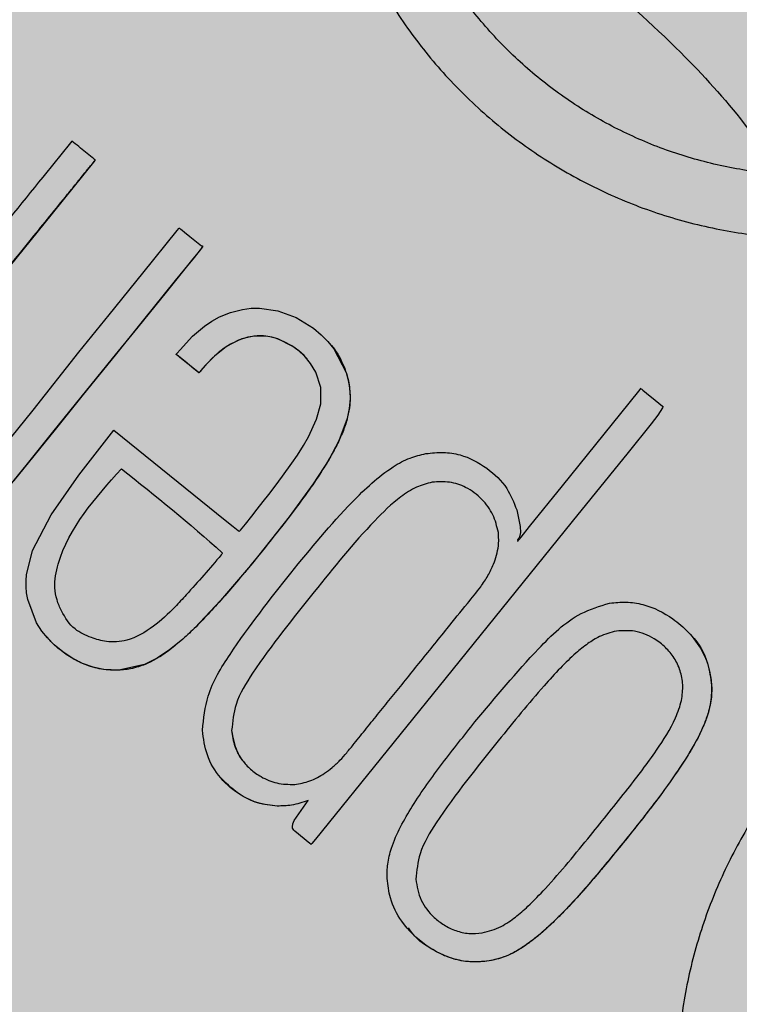
# Model space of a CAD drawing. Units: millimetres. Extents: x 0 to 1.6, y 0 to 1.21.
# Drawn here: x 0.14 to 0.16, y 0.13 to 0.15 of the extents above; entities that cross this region are included whole.
import ezdxf

# ---------------------------------------------------------------- set-up
doc = ezdxf.new("R2010")
doc.units = ezdxf.units.MM
doc.layers.add('.Operis_HACH', color=255, linetype='Continuous')
doc.layers.add('.Operis_MOBI', color=1, linetype='Continuous')

msp = doc.modelspace()

# ---------------------------------------------------------------- hatches: boundary and pattern name
at = {"layer": '.Operis_HACH', "true_color": 0xeaecd4}
h = msp.add_hatch(color=254, dxfattribs=at)
h.dxf.hatch_style = 1
edge = h.paths.add_edge_path()
edge.add_line((0.5999999999985448, 0), (0, 0))
edge.add_line((0, 0), (0, 1.099999999999909))
edge.add_arc((0.8000000000029104, -1.887767887493737), 3.093017450571998, 75.01019889880729, 104.98980110132291, ccw=False)
edge.add_line((1.599999999998545, 1.099999999999909), (1.599999999998545, 0.5))
edge.add_line((1.599999999998545, 0.5), (0.8600000000005821, 0.5))
edge.add_arc((0.8599999999933061, 0.239999999999327), 0.260000000000673, 89.99999999839662, 179.9999999997996)
edge.add_line((0.5999999999985448, 0.2400000000002365), (0.5999999999985448, 0))
at = {"layer": '.Operis_HACH', "true_color": 0x939598}
h = msp.add_hatch(color=252, dxfattribs=at)
h.dxf.hatch_style = 1
edge = h.paths.add_edge_path()
edge.add_arc((0.1400315403952845, 0.1399999893028507), 0.046499256, 141.0730578275762, 501.0730578275762)

# ---------------------------------------------------------------- linework, layer by layer
at = {"layer": '.Operis_MOBI'}
for p, q in [((0.1406069811200723, 0.1516158991489647), (0.1406069620497874, 0.1516159212264938)), ((0.1460391605214681, 0.147367608636614), (0.1460391412692843, 0.1473676311388772)), ((0.1424871828421601, 0.1471002951425362), (0.1424872025236255, 0.1471002728299027)), ((0.1484339125890983, 0.1441339548896394), (0.1484338924856274, 0.1441339770121886)), ((0.1456903087164392, 0.1415847034209037), (0.1456902890640777, 0.141584725679877)), ((0.1527112893672893, 0.1406774375204805), (0.1527112701151054, 0.1406774600231984)), ((0.1394775647786446, 0.1405404432721298), (0.1394775842200033, 0.1405404208530854)), ((0.154922028814326, 0.1394112293778562), (0.1549220095621422, 0.1394112518801194)), ((0.1437744050199399, 0.138367905353789), (0.1437743855494773, 0.1383679277610099)), ((0.1499675860904972, 0.1381282668071435), (0.1499675668310374, 0.1381282893094067)), ((0.1448348207268282, 0.1366132976354493), (0.1448348012563656, 0.136613320043125)), ((0.1480517821255489, 0.1349113883875361), (0.148051763055264, 0.13491141046552)), ((0.1497537570321583, 0.1330155929463217), (0.1497537375907996, 0.1330156158742284))]:
    msp.add_line(p, q, dxfattribs=at)
at = {"layer": '.Operis_MOBI', "flags": 128}
for points in [[(0.1406069640943315, 0.1516158813269612), (0.1406051964804647, 0.151612026044404), (0.1406006175748189, 0.1516063737199147), (0.1396045673463959, 0.1503739332679288), (0.138597953824501, 0.1491288070974406)], [(0.1383111052709864, 0.1447617963681296), (0.1391676631610608, 0.1458079080953212), (0.140224787806801, 0.1471529377236038), (0.1409268973875442, 0.1480224028259727), (0.1417104250940611, 0.1489912480174098), (0.1425122908767662, 0.1499797320952894), (0.1425490381661803, 0.1500226078492233), (0.1425584197713761, 0.1500331708689373), (0.1425608469144208, 0.1500357418385647), (0.1425627231801627, 0.1500356806554919), (0.1425648397416808, 0.1500338618197929), (0.1425672866389505, 0.1500317643253766), (0.1425717213423923, 0.1500279760725789), (0.1425798456330085, 0.1500210772301216), (0.1425950051052496, 0.1500083256664766), (0.1426241418012069, 0.1499841667587134), (0.1426826692913892, 0.1499365350873632), (0.1428073316128575, 0.1498367281224091), (0.1430747171689291, 0.1496217431144942), (0.1430820977329859, 0.1496157832611971), (0.1430830746903666, 0.1496150093735196), (0.1430846752409707, 0.1496162731777986), (0.1430878152677906, 0.1496191218989225), (0.1430906078530825, 0.1496208763869618), (0.1430930536225787, 0.1496215364054478), (0.1430941461658222, 0.1496214560538647), (0.1430951515285415, 0.1496211020007649), (0.1430960693323868, 0.1496204750965262), (0.143096900144883, 0.1496195740660369), (0.1430982994861552, 0.1496169526021731), (0.1430998098949203, 0.1496104856478269), (0.1431004211553955, 0.1496012219890872), (0.1430994508700678, 0.1495986719987741), (0.1430981570083532, 0.1495973271080402), (0.143095555176842, 0.1495944249040804), (0.1430857833474874, 0.149582333215676), (0.1430661201375187, 0.1495580009218429), (0.1430272573124967, 0.1495099065755312), (0.1428724311626866, 0.1493183130423859), (0.1422514787336695, 0.1485498973529502), (0.1415948479043436, 0.1477376083885247), (0.1410027879392146, 0.147004667750025), (0.1402715511940187, 0.1461068430885462), (0.1396120760327904, 0.1452951370688425), (0.1390246168157319, 0.144562399120332), (0.1384949387720553, 0.1439012524106147)], [(0.1431002838799031, 0.1496012824800346), (0.1429024595272494, 0.1493554255225717), (0.1426826864626491, 0.1490834613164225), (0.1424664847727399, 0.1488159148439081), (0.1417273420738638, 0.1479016553362271), (0.1410674436556292, 0.1470846295314914), (0.1403275164484512, 0.1461699188944294), (0.1396742255237768, 0.1453605512783724), (0.1391779679615865, 0.1447471822780244), (0.1387166402200819, 0.1441761168739504)], [(0.1410419079329586, 0.1453410472454379), (0.1423332254489651, 0.1442975434920299), (0.1436266630189493, 0.1432523265380041), (0.1438085551053518, 0.1431053411874927), (0.1438886030664435, 0.1430406547865459), (0.1439238241291605, 0.1430121929929555), (0.1439400385061163, 0.1429990872338749), (0.1439526310132351, 0.1429886763476134), (0.1439595959382132, 0.1429957969785391), (0.1439787840572535, 0.1430192860493662), (0.1440168719636858, 0.1430664900876764), (0.1440929224772844, 0.1431609489695802), (0.1442400507294224, 0.1433446202304367), (0.1443708355436684, 0.1435091419502896), (0.1445097301402711, 0.1436855476490564), (0.1446361483176588, 0.1438477977239927), (0.1447862181157689, 0.1440436462285106), (0.1449585377413314, 0.144274377372767), (0.1451744706355385, 0.1445762853886663), (0.1453013879072387, 0.1447632412323401), (0.1454448877193499, 0.144989613409507), (0.1455581489062752, 0.1451854638439727), (0.145748002018081, 0.1455956558515936), (0.145843051126576, 0.1459530180536603), (0.1458430424172548, 0.1463291274449148), (0.1457290414546151, 0.1466914237857964), (0.1456089856874314, 0.1468928952231181), (0.1454549734407919, 0.147073685610394), (0.1453320948930923, 0.1471837598523962), (0.1451936691664741, 0.1472846413385014), (0.1448452826298308, 0.1474600696074049), (0.1447073679883033, 0.1475009922105528), (0.1445685803773813, 0.1475258101168038), (0.1442905562726082, 0.1475272919442432), (0.1440149930640473, 0.1474650832446969), (0.1437447659045574, 0.1473400826557736), (0.1436027946838294, 0.147247848063671), (0.1434599401400192, 0.1471365660313495), (0.1433164935006062, 0.1470062959974712), (0.1431405632611131, 0.1468212807303644), (0.1430755642431905, 0.1467460349344947), (0.143047973382636, 0.1467129908373863), (0.1430349341535475, 0.1466971495815415), (0.1430271306162467, 0.1466881479395852), (0.1430256948369788, 0.1466865798420258), (0.1430217548404471, 0.1466810502306544), (0.143018306545855, 0.1466761626111293), (0.1430170039166114, 0.1466746617647914), (0.1430159825249575, 0.1466737898294923), (0.1430145231788629, 0.1466745916727632), (0.1430107377236709, 0.1466773716115313), (0.142996165988734, 0.1466888465229204), (0.1429480486185639, 0.1467277459719298), (0.1427570487430785, 0.1468818134021603), (0.142574921126652, 0.1470288086316032), (0.1425378862477373, 0.1470587798912675), (0.1425241026445292, 0.147070109114793), (0.1425221962563228, 0.1470717786678506), (0.1424924578896025, 0.1470962320249782), (0.1424875598022481, 0.147099956747752), (0.1424890181806404, 0.1471031328333083), (0.1424910991627257, 0.1471056758987288), (0.1424968043138506, 0.1471126965520853), (0.1425123980952776, 0.147131815771445), (0.142575476966158, 0.1472075388023768), (0.1428682151454268, 0.147521462691202), (0.1431434572732542, 0.1477572960461657), (0.14331697417947, 0.1478747897531321), (0.1434957745950669, 0.1479725035310366), (0.1437492438853951, 0.1480741717232377), (0.1440280964670819, 0.1481447553956059), (0.1442292357533006, 0.1481718485197234), (0.1444215069786878, 0.1481770866416809), (0.1448459590537823, 0.1481163535208907), (0.1452712499958579, 0.1479588520182915), (0.1456741632864578, 0.1477085109177096), (0.1458522916946094, 0.1475594945895864), (0.1460103185163462, 0.1474000546249954), (0.1461477778284461, 0.147231387003103), (0.1464334864431294, 0.1466810955193978), (0.1464755381675786, 0.1465327202317894), (0.1465049064936466, 0.1463829780141168), (0.146521653412492, 0.1462322113907248), (0.1465258624448325, 0.1460807306953029), (0.1465074271400226, 0.1458490566815271), (0.1464581866021035, 0.1456107116641761), (0.1462626710999757, 0.1450921956916318), (0.1460296742443461, 0.1446539284515893), (0.1456692469582777, 0.1440937149686761), (0.145109492514166, 0.1433277460787394), (0.1442574086468085, 0.1422568885932378), (0.1435168019670527, 0.1413837147815684), (0.1429189905102248, 0.1407489379826075), (0.1426318017911399, 0.1404814096617883), (0.1423316474756575, 0.1402373135692869), (0.1420468699798221, 0.1400459660580964), (0.1417512507541687, 0.1398976654559192), (0.1411526370211504, 0.1397682138635901), (0.1407980306830723, 0.1397855684213027), (0.1405591091461247, 0.1398354807174655), (0.1403082122997148, 0.1399254202729026), (0.1400860468347673, 0.1400376775095538), (0.1398853685386712, 0.1401684455940995), (0.1396564102906268, 0.140356364703166), (0.1394962903650594, 0.1405189705387784), (0.1393696471423027, 0.1406750237688357), (0.1392427412429242, 0.1408710460195834), (0.139039217865502, 0.1414100883644096), (0.1390135580732021, 0.1415609713635604), (0.1390005085704615, 0.1417069999920386), (0.1389991304386058, 0.1418472252089487), (0.13900846116303, 0.1419808025780185), (0.1391528498934349, 0.1425446578709852), (0.1395865820886684, 0.1433778316409189), (0.1402239412418567, 0.1442964859984386), (0.1410419079329586, 0.1453410472454379)], [(0.1455269087891793, 0.1469951085859975), (0.1454497442755383, 0.1470786982954451), (0.145345316384919, 0.1471728943056405), (0.1451751868298743, 0.1472972734168252), (0.1449972686168621, 0.1473968114455602), (0.1448130417338689, 0.1474711494347503), (0.1446649514400633, 0.1475105929089295), (0.1445168365971767, 0.1475314513781996), (0.1443693483015522, 0.1475338203531464), (0.1441472149890615, 0.1475033287565566), (0.143930125690531, 0.1474331230224379), (0.1436526898178272, 0.1472823629251252), (0.1433764360481291, 0.1470631768893327), (0.1431592444714624, 0.1468421568174563), (0.1430612747426494, 0.1467289565607643), (0.1430367149077938, 0.146699272573187), (0.1430305707617663, 0.146691764627576), (0.143029034617939, 0.1466898827470686), (0.1430237766107894, 0.1466834178231693), (0.1430189424281707, 0.1466774068662744), (0.1430175520363264, 0.1466756381801133), (0.1430142476820038, 0.1466756152440212), (0.1430076547694625, 0.1466801333440344), (0.1429348290039343, 0.1467383633939789), (0.142850245378213, 0.1468068059984944), (0.1427378692023922, 0.1468978918969697), (0.1426146386947948, 0.1469975535369485), (0.1425087906609406, 0.1470828913893456), (0.1424966652775765, 0.1470928547573749), (0.1424912965012481, 0.147097162638147), (0.1424889276677277, 0.14709904355459), (0.1424878842881299, 0.1470998678114483)], [(0.1503944548530853, 0.1434932837078122), (0.1504758804148878, 0.1431050504193081), (0.1504791594779817, 0.1429672693161592), (0.1504596276572556, 0.1428677569497268), (0.1504416673706146, 0.1428323762615946), (0.1504283338726964, 0.1428157380241828), (0.1504262925882358, 0.1428135462533646), (0.1504184063305729, 0.1428032373737551), (0.150414364579774, 0.1427939775880986), (0.1504137856682064, 0.1427897382013725), (0.1504141692348639, 0.1427857580597447), (0.1504155148577411, 0.1427820358262579), (0.1504178238246823, 0.1427785709261116), (0.15042186131177, 0.1427747525781342), (0.1504213409789372, 0.1427730404261638), (0.1504122144979192, 0.1427584194943847), (0.1504117340155062, 0.1427574481017473), (0.1504139001335716, 0.1427592401564652), (0.1504251978694811, 0.1427726256297319), (0.1504368344976683, 0.1427868839223265), (0.150438399236009, 0.1427888044936481), (0.1504438160409336, 0.142795475434923), (0.1504517303037574, 0.1428052361657137), (0.1504964436026057, 0.1428605701612469), (0.150692133771372, 0.1431026830023256), (0.15145558151562, 0.1440475867016175), (0.1530080243028351, 0.1459686447910826), (0.1532645045299432, 0.1462857697447362), (0.1532726633886341, 0.1462959049899837), (0.153275775432121, 0.1462998375268398), (0.1532783686925541, 0.1463032170895531), (0.1532773471917608, 0.1463041771198732), (0.1532654965631082, 0.1463121770611906), (0.1532671124805347, 0.1463119156173889), (0.1532802903311676, 0.1463050127877068), (0.1532818890482304, 0.146303864226411), (0.1532855052282684, 0.1463010555548863), (0.1532987833707011, 0.1462904452932889), (0.1533230776185519, 0.1462707884252268), (0.1534108363266569, 0.1461999880607436), (0.1536067121778615, 0.1460422418781491), (0.1537826003259397, 0.1458995051102647), (0.1537835647322936, 0.1458985518106601), (0.1537847884465009, 0.1458965427250405), (0.1537858129304368, 0.1458909345933534), (0.153784935027943, 0.1458832073499252), (0.1537774643220473, 0.1458614128237059), (0.1536705276157591, 0.1456906860871641), (0.1535146534006344, 0.1454864007605465)], [(0.1535146534006344, 0.1454864007605465), (0.1529795375390677, 0.1448240843824351), (0.1516852339118486, 0.1432222899570661), (0.1490544745465741, 0.139964041676194), (0.1457198193311342, 0.1358421520349111), (0.1456374142580898, 0.135746295806257), (0.1456195381033467, 0.1357264432854208), (0.1456169223383768, 0.1357237460542819), (0.1456151651000255, 0.1357244013029231), (0.1456129576981766, 0.1357261871348783), (0.1455932404205669, 0.135742052497335), (0.145238366247213, 0.1360282893529074), (0.1452170075790491, 0.136049402898152), (0.1452014398746542, 0.1360734818495075), (0.1451916046571569, 0.1361004939017221), (0.1451874412014149, 0.1361304282113451), (0.1451958685938735, 0.1361991253293127), (0.145226164466294, 0.1362799093267313), (0.1455521235693595, 0.1367420703750213)]]:
    msp.add_lwpolyline(points, dxfattribs=at)
at = {"layer": '.Operis_MOBI'}
msp.add_circle((0.1400315403952845, 0.1399999893028507), 0.046499256, dxfattribs=at)
for points, knots in [([(0.1503574299495085, 0.1724672149262005), (0.1502155630005291, 0.1720211279180148), (0.1499317858397262, 0.171128817888075), (0.1492572589922929, 0.1698849808299201), (0.148357057114481, 0.1688054472547265), (0.1475123448763043, 0.1676800501745674), (0.1468293136567809, 0.1664425363037481), (0.1462892794588697, 0.1651209719816507), (0.1459229844695074, 0.1637503435999861), (0.1457466487991042, 0.1624896458210969), (0.1457022764734575, 0.1613900889010438), (0.1457413493553759, 0.1604488990246864), (0.1458540521925897, 0.1595182448049854), (0.1460420579678612, 0.1586000538236476), (0.1463077041116776, 0.1576968405643129), (0.1466987596068066, 0.1566778858946236), (0.147259718614805, 0.1555589669305846), (0.1480434983968735, 0.1543775659183666), (0.1489677248391672, 0.1533017651277078), (0.1500146176986163, 0.1523447325807865), (0.1511699201946612, 0.1515228646071591), (0.152415470482083, 0.1508481736386784), (0.1537337416375522, 0.1503294573335552), (0.1550962712135515, 0.1499772407087221), (0.1565007605677238, 0.1497885497847165), (0.1577493640434113, 0.1497758605669333), (0.1588430239644367, 0.1498758230263775), (0.1597728552660556, 0.1500358994212547), (0.1606871639596648, 0.1502721709935031), (0.1615794581739465, 0.1505806040363495), (0.1624435208796058, 0.1509589587071787), (0.1632727497853921, 0.1514081512113989), (0.1640618201199686, 0.1519216588053496), (0.1648045192487189, 0.1524953368966635), (0.1656230636654072, 0.1532366369369811), (0.1664486256995588, 0.1541888299066159), (0.1673153545489185, 0.1552946556680581), (0.1683894926609355, 0.1562147724603165), (0.1692017763562035, 0.156679115989391), (0.1696077442466049, 0.1569111883131882)], [0, 0, 0, 0, 0.03112376811693284, 0.06225702592251977, 0.09335744101478509, 0.1244955178558403, 0.1557202850913865, 0.1870757949525311, 0.2192410992315713, 0.2498004970089875, 0.2715187027723774, 0.2923202188338019, 0.312346156623313, 0.3337608604432076, 0.3545251643762298, 0.3748268830217573, 0.4062011494997393, 0.4374540335542325, 0.468750381215388, 0.5001488675848664, 0.5314106359195296, 0.5626616771263544, 0.5939852480961386, 0.6252621402581675, 0.655910418382752, 0.687914122574469, 0.7079997912328018, 0.7288339011776772, 0.7505588165443795, 0.7707051515144159, 0.7915429652206764, 0.8132107046712669, 0.8333474144797557, 0.8540901402454834, 0.8755733185200664, 0.9066816446819145, 0.937790468535028, 0.9689085566449342, 1, 1, 1, 1]), ([(0.1650608836134779, 0.1549349174883901), (0.1648347456139163, 0.1546760213282141), (0.1643412397097563, 0.1541110265648058), (0.1634636334420065, 0.1533510640674649), (0.1624534815418883, 0.1526589260515721), (0.1613624162273481, 0.1520955143300853), (0.1602099322335562, 0.1516687872981493), (0.1590143058492686, 0.151383789663214), (0.1577922306241817, 0.1512445310750081), (0.1565620513501926, 0.1512559721818434), (0.1553429144914844, 0.1514175551610606), (0.154152473063732, 0.1517252882626963), (0.1530086870916421, 0.1521751604100245), (0.1519280620123027, 0.1527604124912614), (0.1509257807992981, 0.1534733722023702), (0.1500175950422999, 0.1543036575098995), (0.1492158604232827, 0.1552370225672348), (0.148535951586382, 0.1562621269595184), (0.1479848520466476, 0.1573616351888631), (0.147568852022232, 0.1585176198614136), (0.1472996441298164, 0.1597142516284293), (0.147179532184964, 0.1609344172607052), (0.1472060079759103, 0.162162466668633), (0.1473791708631325, 0.163380247313853), (0.147697815860738, 0.1645694156754871), (0.1481634520314401, 0.1657063377638224), (0.1487355437711813, 0.1667493528925661), (0.1492034982875339, 0.1673695778295041), (0.1494257930462481, 0.1676642063580402)], [0, 0, 0, 0, 0.03269279224238333, 0.0713461969959229, 0.1101081808419438, 0.1490035217943022, 0.1878759738068316, 0.2267418068729057, 0.2656224088782618, 0.3045393680833989, 0.3433880086467723, 0.3822033833480969, 0.4210724759333015, 0.4598479977589283, 0.4986349990986593, 0.5375916954168377, 0.5764234135013342, 0.615204799311361, 0.6541410698266065, 0.6929974707143493, 0.7316679336583917, 0.7704306832094076, 0.8092918662917283, 0.8482154442478174, 0.8871757704063713, 0.926117581282612, 0.9649032681426364, 1, 1, 1, 1]), ([(0.1497320316775586, 0.157489634506419), (0.1505305158061674, 0.1570043253891527), (0.1521337142912671, 0.1560299205016236), (0.1540895005746279, 0.1542842083522373), (0.1555512348204502, 0.1526901383381301), (0.1562376621877775, 0.1516842745500071), (0.1565078367711976, 0.1512883713025985)], [0, 0, 0, 0, 0.3018990628312368, 0.6061537112411077, 0.8449839564344181, 1, 1, 1, 1]), ([(0.1400647006666986, 0.1520541513550597), (0.1401703489391366, 0.1519689758274581), (0.1403278094512643, 0.1518420283482556), (0.1404978544596815, 0.1517043344088052), (0.1405678386217915, 0.151647493231394), (0.1405893509363523, 0.1516299750937833), (0.1405995704481029, 0.1516220037315179), (0.1406045100084157, 0.1516177559710741), (0.1406066092458786, 0.1516163699029676), (0.1406071417368366, 0.1516156959419277), (0.14060727814649, 0.1516152910799065), (0.1406072086683707, 0.1516147691040715), (0.1406059153086971, 0.1516124226095599), (0.1405944980215281, 0.1516009967308491), (0.1405366171820788, 0.1515212486092423), (0.1403974099375773, 0.1513585154939392), (0.140196002292214, 0.1511046598943722), (0.1397646705518127, 0.1505732064106269), (0.1389114687626716, 0.1495153025539366), (0.1379124735758523, 0.1482801249308068), (0.1369712505183998, 0.1471152687695394), (0.1363224638407701, 0.1463126480334722), (0.1357178331963951, 0.1455640115800634), (0.1352915072784526, 0.145036161563894), (0.1350334402886801, 0.1447173462233877), (0.1349374553974485, 0.1445989007593198), (0.1348735636493075, 0.1445186333080528), (0.1348414059539209, 0.1444803699578188), (0.1348257564241067, 0.1444598056759787), (0.134819959908782, 0.1444534078882498), (0.1348188001575181, 0.1444503662337411), (0.1348172921934747, 0.1444493785907071), (0.1348164915034431, 0.1444495607925091), (0.1348147438184242, 0.144450854923889), (0.1348121592309326, 0.1444544098026199), (0.1347630895106704, 0.1444871435428468), (0.1346787327493075, 0.1445643890097017), (0.1345431110603386, 0.1446701690133523), (0.1344094576197676, 0.1447794004707248), (0.1343196074885782, 0.1448521078477825), (0.1342759499020758, 0.1448869427581485), (0.1342754325232818, 0.1448873551603356), (0.1342752253331128, 0.1448875206328921), (0.1342749055111199, 0.144887773809387), (0.1342745395813836, 0.1448882553581825), (0.1342745789734181, 0.144890195545031), (0.134277146520617, 0.1448919964432207), (0.1342813928131363, 0.1448976138258331), (0.1342905321580474, 0.1449085886611101), (0.1343079110520193, 0.1449303209205937), (0.1343393516290234, 0.1449690896679385), (0.1343952516908757, 0.1450383490987406), (0.1344952116487548, 0.1451619974836831), (0.1346736110790516, 0.1453827939994881), (0.1349922095032525, 0.1457770357424124), (0.1357722973989439, 0.1467423938079264), (0.1374881981537328, 0.1488657768300072), (0.1390338307101047, 0.1507784687196363), (0.1400647006666986, 0.1520541513550597)], [0, 0, 0, 0, 0.02054010111960265, 0.03061341855974961, 0.03311914288869754, 0.03418455176397777, 0.0348139495098812, 0.0350782930842146, 0.03517306281741227, 0.03519015449849487, 0.03520710255381825, 0.0352363069237217, 0.03526655018371139, 0.03561076542427221, 0.03765526750281391, 0.05019701602762461, 0.06797397450724219, 0.08672395945438037, 0.1537915983357871, 0.2736953452835837, 0.3271552625280481, 0.3804443011426727, 0.4298860224603223, 0.4727895404974015, 0.4831274947767064, 0.4919611735051896, 0.4958600468583539, 0.4986553279010904, 0.4995198910625349, 0.4997738446286064, 0.4999560058939473, 0.4999938198494158, 0.5000313546982378, 0.500070782547881, 0.500322639865075, 0.5006836386061406, 0.5089302115995916, 0.5176435397390873, 0.5266959275982629, 0.5350613734502478, 0.5351375789307046, 0.5351495574543602, 0.535161535978016, 0.5351776724393768, 0.5352115797483117, 0.5352482177191821, 0.5354556620425955, 0.5356287826183362, 0.5363342063672152, 0.5375975463153935, 0.5398528899177729, 0.543880261148662, 0.5510719042578858, 0.5639124116516956, 0.5868407253085286, 0.6277810422748052, 0.7517460792304104, 1, 1, 1, 1]), ([(0.1460383831363288, 0.1473668127532619), (0.1460416753980098, 0.1473636126052043), (0.1461650249402737, 0.1472437141305818), (0.1462954501839704, 0.1470191627481654), (0.1464265537942993, 0.1467186428803871), (0.1464861559361452, 0.1465022055908776), (0.1465183721666108, 0.1463006828885227), (0.1465289731422672, 0.1461162345399316), (0.1465195489872713, 0.1458976078142769), (0.1464716151240282, 0.1456347930666197), (0.14637323738134, 0.145333795624083), (0.146234897969407, 0.1450250798775414), (0.1460638063581428, 0.144707202689915), (0.1458291899616597, 0.1443264671947873), (0.1455508522849414, 0.1439187130358732), (0.1452063019969501, 0.1434512883447496), (0.1447855377846281, 0.1429088200770821), (0.1443345350198797, 0.1423480984385606), (0.1438978054866311, 0.1418213409247073), (0.1435382168056094, 0.1414045062560945), (0.143198923637101, 0.1410326521868228), (0.1428797899279743, 0.1407067893428575), (0.1425729008115013, 0.1404239903049529), (0.1423149686524994, 0.1402203144093619), (0.142070622780011, 0.1400547276066391), (0.1418568693479756, 0.1399378095111388), (0.1416282170976046, 0.1398485524246098), (0.141437536891317, 0.1397998362276667), (0.1412688659329433, 0.1397747322525902), (0.1411138248222414, 0.1397649399400507), (0.1409418708790326, 0.139767651000966), (0.1407543735040235, 0.1397881658899678), (0.1405472606929834, 0.1398348091465778), (0.140308915040805, 0.1399178840729292), (0.14003431074525, 0.140057720421737), (0.1397797832250944, 0.1402433398206995), (0.1395925736287609, 0.1404098460748173), (0.1395108864307986, 0.1405071554859205), (0.139480691155768, 0.1405431254347604)], [0, 0, 0, 0, 0.001156486298194561, 0.04332954540788096, 0.06372693585897368, 0.08389736099181269, 0.09963489499719191, 0.1150820534880022, 0.1303591685693976, 0.1546712553845314, 0.182115816657112, 0.2099497474468084, 0.2398007768178881, 0.2730087223918166, 0.3225820013278518, 0.3641379559356037, 0.4192940703621224, 0.495530632012872, 0.545417358979944, 0.5916716762430762, 0.6342031638926177, 0.6722113193248703, 0.706540892178311, 0.7392715549718302, 0.7548857514240407, 0.780871169765004, 0.8004505414225755, 0.8165666650958563, 0.830342298635518, 0.8433526248534285, 0.8556577379798505, 0.8736280918544526, 0.8907615840641945, 0.9090284305230087, 0.9370911213166503, 0.9680210449338177, 0.9881791353170774, 1, 1, 1, 1]), ([(0.1451483134223963, 0.1420226923987684), (0.1456092641674331, 0.1425873744751698), (0.1463337368404609, 0.1434748808746917), (0.1472841445211088, 0.1443648603631118), (0.1478932901663939, 0.144705307644017), (0.1481611057679402, 0.1447675646209063), (0.148285733841476, 0.1447965359238879)], [0, 0, 0, 0, 0.5135321371099986, 0.8071144407805219, 0.9102406462775268, 1, 1, 1, 1]), ([(0.148285733841476, 0.1447965359238879), (0.1484203855216037, 0.1448114143881867), (0.1486854810864315, 0.1448407063744526), (0.1491835960478056, 0.1447670829916206), (0.149706888187211, 0.1444895278700642), (0.1501791963164578, 0.144042051534143), (0.1503274998249253, 0.1436639750299946), (0.1503944548530853, 0.1434932837078122)], [0, 0, 0, 0, 0.1503089844090823, 0.2959209103407255, 0.552584380527123, 0.7980039415589959, 1, 1, 1, 1]), ([(0.1412157302183914, 0.1444460790967241), (0.1406064999391674, 0.1437659662647093), (0.1398690292044193, 0.1429426924864856), (0.1396416727584437, 0.1417710399559837), (0.1397083142146585, 0.1413984722903479), (0.1398531416998594, 0.1410686518197508), (0.1400840324422461, 0.1407078254937915), (0.1404949210991617, 0.1405257923502177), (0.1408985571324592, 0.1404072463342345), (0.1414250846428331, 0.1404403519795778), (0.1419665903813438, 0.140766484827509), (0.1423977060039761, 0.1411607989462027), (0.1429089573066449, 0.1417306690141231), (0.1432766503130551, 0.1421335775435182), (0.1435502579406602, 0.1424680807554068), (0.1435557542499737, 0.1424827513492346), (0.143556381619419, 0.142486765761987), (0.1435561138714547, 0.1424894695983312), (0.1435555790012586, 0.1424911592889657), (0.1435547158034751, 0.1424926407248677), (0.1428010888339486, 0.1431818811465746), (0.1420081913020113, 0.1438141541389086), (0.1412157302183914, 0.1444460790967241)], [0, 0, 0, 0, 0.227990132716815, 0.2759811152243931, 0.3001092586085559, 0.3241316861341487, 0.3689463001224204, 0.4057270672205932, 0.4367066330961925, 0.4771763879727874, 0.5371503389025462, 0.5949549950132508, 0.6278452870975275, 0.7339282966887736, 0.7370772684978911, 0.7375635151568016, 0.7379477975770663, 0.7381100676919847, 0.7382589229692286, 0.7384013755559086, 0.7385453723803193, 1, 1, 1, 1]), ([(0.1484338924856274, 0.1441339770121886), (0.148308976116823, 0.1441006514764922), (0.1480467689834768, 0.1440306991294165), (0.147586113998841, 0.1437261156211207), (0.1467674501327565, 0.1429305270044097), (0.1461427031390485, 0.1421499702682922), (0.1456902890640777, 0.141584725679877)], [0, 0, 0, 0, 0.1013534161812066, 0.2127470496868926, 0.4299063095902569, 0.9999999999999999, 0.9999999999999999, 0.9999999999999999, 0.9999999999999999]), ([(0.1499683941074181, 0.1429660417429659), (0.1499347677381593, 0.1431063389268274), (0.1498667217601906, 0.1433902428811962), (0.1495922148242244, 0.1437553002620007), (0.1492434238098213, 0.1440220183917518), (0.148833904080675, 0.1441581493213562), (0.1485681065823883, 0.1441420874384676), (0.1484338924856274, 0.1441339770121886)], [0, 0, 0, 0, 0.2012598248180768, 0.4072673341655216, 0.6277597706275757, 0.8120377941693907, 1, 1, 1, 1]), ([(0.1452389675105223, 0.1371134684914068), (0.1453575166742667, 0.1371351283901276), (0.1456026361338445, 0.1371799137136804), (0.1458897681368398, 0.1373370237056406), (0.146116911120771, 0.1375107189373921), (0.146288806310622, 0.1376721746250951), (0.1464577433653176, 0.137860736627772), (0.1466585693924571, 0.138112588443164), (0.1469102551418473, 0.1384237864003808), (0.1472038350621006, 0.1387873155367743), (0.1475040920777246, 0.1391580981276093), (0.1478117138467496, 0.1395379339419378), (0.1481275873156847, 0.1399280620516947), (0.1484520875892485, 0.1403297621714046), (0.1488279906261596, 0.1407940442522886), (0.1491953653749079, 0.141255813970929), (0.1495272257961915, 0.1416515170635648), (0.1497293674838147, 0.1419587721547941), (0.1498860127176158, 0.1422702850381938), (0.1499655410661944, 0.1425583643872415), (0.1499794577175635, 0.1428082004549651), (0.1499722041771747, 0.1429116845397402), (0.1499683941074181, 0.1429660417429659)], [0, 0, 0, 0, 0.04635828201248423, 0.09585320243855215, 0.124514280492782, 0.1569387698542511, 0.1868326597643143, 0.2223396993456197, 0.2814628849057972, 0.3415946585910503, 0.4030099884961874, 0.4659428483112623, 0.5305885052605291, 0.5971062084577515, 0.6656225224397702, 0.7615691037848554, 0.8253406052353044, 0.8651393956046043, 0.9034739353210364, 0.9599256569684709, 0.9789501041102073, 1, 1, 1, 1]), ([(0.1430949281784706, 0.1383730152297176), (0.1431237803626573, 0.1386425551941102), (0.1431918015805422, 0.1392780161449991), (0.1439563760213787, 0.1405100493216196), (0.1446644379393547, 0.141408624156611), (0.1451483134223963, 0.1420226923987684)], [0, 0, 0, 0, 0.1891175503913435, 0.4458589969848615, 1, 1, 1, 1]), ([(0.1741004807845457, 0.1402123791349368), (0.1736328053666512, 0.140209433705877), (0.1726969200681197, 0.1402035394821723), (0.1713054140927852, 0.1404605311986415), (0.170000201484072, 0.140983097717708), (0.1686696328833932, 0.1414386875730997), (0.1672860190519714, 0.1417046416122503), (0.1658694015568472, 0.1418108140237564), (0.1644606596164522, 0.1417397334175803), (0.1632108969279216, 0.1415212464789875), (0.1621518071915489, 0.1412259753342369), (0.1612661264807684, 0.1408986870014814), (0.1604123739598435, 0.1405037511935916), (0.1595933068747399, 0.1400409607604161), (0.1588126114438637, 0.1395091536505788), (0.1579629857296823, 0.1388243007909296), (0.1570713475011871, 0.1379456358649804), (0.1561900332453661, 0.1368350486191048), (0.155450500533334, 0.1356256008039054), (0.1548628362506861, 0.13433566285903), (0.1544369229231961, 0.1329828833395368), (0.1541767864400754, 0.1315880785300578), (0.154089958035911, 0.1301728290677602), (0.1541745160502614, 0.1287670714259548), (0.154427382418362, 0.1273743426140754), (0.1548461635611602, 0.1260334330672777), (0.1554326846671756, 0.1247355043847165), (0.1560811300732894, 0.1236678419377313), (0.1567426485053147, 0.1227891578614617), (0.1573671101723448, 0.1220845241718962), (0.1581698343215976, 0.1213181762695967), (0.1591752091480885, 0.1205430866070856), (0.1603877934103366, 0.1198129468207298), (0.1616852680817829, 0.1192620882097799), (0.1630061766045401, 0.1187791642346383), (0.1642140742042102, 0.1180416464958398), (0.164907649232191, 0.1174120539644719), (0.1652545042743441, 0.1170971964070304)], [0, 0, 0, 0, 0.03109707880711296, 0.06222969614820625, 0.0933657658266645, 0.1244933363564507, 0.1556458224893664, 0.1867857086256375, 0.2187820657413552, 0.2491873587936205, 0.2709481283130292, 0.2917990375997541, 0.3118819723270985, 0.3334066769969374, 0.3542412530020451, 0.3745747389152833, 0.4058392016441786, 0.4371788428162469, 0.4685073746975735, 0.4997498405970539, 0.5310744339940766, 0.5624546805108969, 0.5937408380067781, 0.6250099462864569, 0.6557753748179749, 0.6875607125194325, 0.7181116612557842, 0.7502269323398519, 0.7703770173680189, 0.7911766328665375, 0.8127642577778779, 0.8440931900386932, 0.875421848606495, 0.906617880678405, 0.9377168314698516, 0.9688523523567332, 1, 1, 1, 1]), ([(0.1456902890640777, 0.141584725679877), (0.1451972560607828, 0.1409734398612272), (0.1445340971840778, 0.1401512238703617), (0.1438487027262454, 0.1390538336368081), (0.1437967092424515, 0.1385739629581622), (0.1437743855494773, 0.1383679277610099)], [0, 0, 0, 0, 0.6231754353293357, 0.8382082361913026, 0.9999999999999999, 0.9999999999999999, 0.9999999999999999, 0.9999999999999999]), ([(0.1494252927877824, 0.1385664964263924), (0.1499027505633421, 0.1391413587066381), (0.1506501022158773, 0.1400411749746127), (0.1516883687363588, 0.1410598550592113), (0.1523252891856828, 0.1412564724878393), (0.1525519832794089, 0.1413264529851403)], [0, 0, 0, 0, 0.5325815731762022, 0.833635428487259, 1, 1, 1, 1]), ([(0.1525519832794089, 0.1413264529851403), (0.152680606879585, 0.1413394420269469), (0.1529390284995316, 0.1413655387082144), (0.153454566221626, 0.1412852670000575), (0.1539539193618111, 0.1410371911174479), (0.1544045303016901, 0.1406482341171795), (0.1547097457150812, 0.1402404930227021), (0.1548807708677487, 0.1398048915525578), (0.1549102171993582, 0.1395238146610609), (0.1549220095621422, 0.1394112518801194)], [0, 0, 0, 0, 0.1136889035082878, 0.2284158646182252, 0.4556235216706521, 0.5942008471035122, 0.7512954019492604, 0.9004013418586733, 1, 1, 1, 1]), ([(0.1527112701151054, 0.1406774600231984), (0.1525768127830816, 0.1406417479715856), (0.1523401180820656, 0.1405788815350206), (0.1520331851279479, 0.140382246612262), (0.1517289031471591, 0.1401376148000963), (0.1513915491086664, 0.1398066295482749), (0.1509711145408801, 0.1393433609400745), (0.150493286040728, 0.1387780327781911), (0.1501449304196285, 0.1383474953613586), (0.1499675668310374, 0.1381282893094067)], [0, 0, 0, 0, 0.108915776443928, 0.1917321021922197, 0.2846968786088721, 0.4167588381478017, 0.5635305968744438, 0.7777737057740773, 1, 1, 1, 1]), ([(0.1542530506412731, 0.1394315579004797), (0.1542380864702864, 0.1395413084742358), (0.1542084210159373, 0.1397588814593291), (0.154062026173051, 0.1400544200128024), (0.1538550129334908, 0.1403059859480891), (0.153553061929415, 0.1405372205022104), (0.1531590207305271, 0.1407023208680585), (0.1528526267284178, 0.1406853086887168), (0.1527112701151054, 0.1406774600231984)], [0, 0, 0, 0, 0.1493465260261812, 0.2960692465692561, 0.4401909960560535, 0.5876981385201683, 0.8097821941132923, 1, 1, 1, 1]), ([(0.1544466127888882, 0.140573536744796), (0.1544481701275799, 0.1405720315456165), (0.1546280610491522, 0.1403981633789044), (0.1548395124773378, 0.1400019558063832), (0.1548978829523548, 0.1395837880331783), (0.1549219702937989, 0.1394112256311928)], [0, 0, 0, 0, 0.00510288212747238, 0.5894426892175244, 1, 1, 1, 1]), ([(0.1495935442071641, 0.1336655081081517), (0.1497442964900983, 0.1337069045612225), (0.1499612880943459, 0.1337664902762299), (0.1502062073050183, 0.1339185564461332), (0.1504166865415755, 0.1340708265320245), (0.150704949061037, 0.134326552379207), (0.1511176693093148, 0.1347483439853931), (0.1515956837974954, 0.1353037247108659), (0.15223059537675, 0.1360790718067619), (0.1529252246982651, 0.1369395512951996), (0.1536063405073946, 0.1378332996587233), (0.1540034247154836, 0.1384591368382644), (0.1541645567267551, 0.1388605307288344), (0.1542401597980643, 0.1391157553780431), (0.1542480061179958, 0.1393079761342051), (0.1542530506412731, 0.1394315579004797)], [0, 0, 0, 0, 0.06112884209550802, 0.08798835219536874, 0.1130487669137381, 0.1635323928786037, 0.239552035038234, 0.3455317769549814, 0.452173150392746, 0.634582474472212, 0.7811629988736065, 0.8955980238544154, 0.9245760538412162, 0.9515087513250046, 0.9999999999999999, 0.9999999999999999, 0.9999999999999999, 0.9999999999999999]), ([(0.1549220095621422, 0.1394112518801194), (0.1549185404364835, 0.139263811494402), (0.1549127467660583, 0.1390175760884631), (0.1548120505831321, 0.1386725343377293), (0.1546402038729866, 0.1382479117633011), (0.1543124613672262, 0.1376799949593988), (0.1538665483167279, 0.1370382872969458), (0.1534074804512784, 0.1364349175782991), (0.1529696561265155, 0.1358836356889697), (0.1525903401197866, 0.1354189460107591), (0.1522448101313785, 0.1350033403000452), (0.1519233858489315, 0.1346299506326432), (0.1516069643694209, 0.1342827842672705), (0.1513283906460856, 0.1339979598183163), (0.1511255185469054, 0.1338049350574693), (0.1509488667652477, 0.1336477807749361), (0.1507893554662587, 0.1335174401069708), (0.1506382260195096, 0.1334045739131398), (0.1504177093302133, 0.1332573212343959), (0.1501312715408858, 0.1331013161998271), (0.1498707600039779, 0.1330421799998476), (0.1497537375907996, 0.1330156158742284)], [0, 0, 0, 0, 0.05184759035705772, 0.08658897909678161, 0.126255996778999, 0.2136502620496916, 0.3174293197420447, 0.4024285999680977, 0.4815423682803105, 0.5662387200785362, 0.6144229774585689, 0.6725568299148051, 0.7403489989457409, 0.780394371780603, 0.8133354400530761, 0.8392971817782552, 0.8639362041921953, 0.8861228067142599, 0.9059100546655178, 0.957734566446874, 0.9999999999999999, 0.9999999999999999, 0.9999999999999999, 0.9999999999999999]), ([(0.1549220229571802, 0.1394112287948701), (0.1549233636251302, 0.1393522706334807), (0.1549260991523624, 0.1392319716796919), (0.1549052128684707, 0.1390483325849345), (0.1548670302363462, 0.1388629200305331), (0.1548092854791321, 0.138672959856649), (0.1547334259012132, 0.138476087959134), (0.1546343199443072, 0.138261471993701), (0.1545073980669258, 0.1380229678693468), (0.154395672143437, 0.1378331636001349), (0.1542015091326903, 0.1375264305338533), (0.1539361040195217, 0.1371375257572254), (0.1535545516162529, 0.1366271497258822), (0.1531850788451266, 0.136153613769693), (0.1528224260255229, 0.1357008585732729), (0.1524792796990369, 0.1352840128884054), (0.1521383471263107, 0.1348772069236475), (0.151793408949743, 0.1344850238569961), (0.1514543760567904, 0.1341229250156175), (0.151168243122811, 0.1338442636265427), (0.1509235461708158, 0.1336240577306853), (0.1506879361477331, 0.1334370470362956), (0.15044216941169, 0.1332742483677976), (0.1501431812284864, 0.1331103866923513), (0.1499073808881803, 0.1330529785022918), (0.1497537592949811, 0.1330155776336142)], [0, 0, 0, 0, 0.02081848743877605, 0.04247829649327725, 0.06512785918436141, 0.08763794477843431, 0.1125516802233359, 0.1396286221937632, 0.1711211875840718, 0.207991125072244, 0.2174268692038072, 0.2994072078855013, 0.3742799230244007, 0.4425896273498269, 0.5116496647760045, 0.5792652894871158, 0.6333801615364996, 0.6992052717247023, 0.7638074089752971, 0.8086128213913187, 0.8402963674211138, 0.8801157430619743, 0.9147510697922094, 0.9444611635283816, 1, 1, 1, 1]), ([(0.1473837115045171, 0.1349308165540606), (0.1473846988883452, 0.1350433799998427), (0.1473867908644024, 0.1352818686723367), (0.1475388324179221, 0.1358665777529495), (0.1479761887385393, 0.1366573728814728), (0.1486622897573397, 0.1376117134782362), (0.1491711920971284, 0.138248527822725), (0.1494252927877824, 0.1385664964263924)], [0, 0, 0, 0, 0.07936872305794018, 0.1681588664984503, 0.4236331337805093, 0.7122135060057594, 1, 1, 1, 1]), ([(0.1448348012563656, 0.136613320043125), (0.1446782391431043, 0.1366295147854544), (0.144384060658922, 0.1366599445291286), (0.1439270805785782, 0.1368855240712037), (0.143496023141779, 0.1372403663394834), (0.1431750415940769, 0.1377797093805384), (0.1431211345043266, 0.1381789358060814), (0.1430949281784706, 0.1383730152297176)], [0, 0, 0, 0, 0.1730282523549181, 0.3251181904449388, 0.5568427401488656, 0.7845640974326388, 1, 1, 1, 1]), ([(0.1437743855494773, 0.1383679277610099), (0.1437922717013862, 0.1382443629959198), (0.14382825102075, 0.137995803378999), (0.1439961564465193, 0.1376910364756441), (0.1442130265131709, 0.1374571627334262), (0.1444782927428605, 0.1372709370443772), (0.1448260657780338, 0.1371205523714707), (0.1450986104246113, 0.13711587650414), (0.1452389675105223, 0.1371134684914068)], [0, 0, 0, 0, 0.1743735800103158, 0.3507652855345886, 0.4783746412420584, 0.6202121857192794, 0.8044140253355193, 1, 1, 1, 1]), ([(0.143774700249196, 0.138367929082051), (0.1438037147163413, 0.1382014527375759), (0.1438473968300968, 0.1379508178088145), (0.1439908620886854, 0.137702019356766), (0.1440707211222616, 0.1376212117893374), (0.1440909441444091, 0.1376007485646369)], [0, 0, 0, 0, 0.59631805554109, 0.8977739994249043, 1, 1, 1, 1]), ([(0.1499675668310374, 0.1381282893094067), (0.1494702729905839, 0.1375126110901874), (0.1488040076001198, 0.1366877364375796), (0.1481226481628255, 0.1355875305207519), (0.1480729588147369, 0.1351135809786683), (0.148051763055264, 0.13491141046552)], [0, 0, 0, 0, 0.6279282626530588, 0.8412870412021896, 0.9999999999999999, 0.9999999999999999, 0.9999999999999999, 0.9999999999999999]), ([(0.1448348207341041, 0.1366133027418073), (0.1446839157360955, 0.1366294020485839), (0.1443896726850653, 0.1366607933832711), (0.1439324542734539, 0.1368738678092996), (0.1436837573564844, 0.1371129239455513), (0.1435390403130441, 0.1372520310101208)], [0, 0, 0, 0, 0.3056377868299515, 0.595949760393403, 1, 1, 1, 1]), ([(0.1455521235693595, 0.1367420703750213), (0.1454237720754463, 0.1366988020440658), (0.1451906801885343, 0.1366202248805166), (0.1449451367734582, 0.1366154607953831), (0.1448348012563656, 0.136613320043125)], [0, 0, 0, 0, 0.5506476483589047, 1, 1, 1, 1]), ([(0.145552140136715, 0.1367420533024415), (0.1454245756831369, 0.1366989281582391), (0.1451915418147109, 0.1366201474434092), (0.1449459654977545, 0.1366154083016227), (0.1448348194680875, 0.1366132634007045)], [0, 0, 0, 0, 0.5474073732798824, 1, 1, 1, 1]), ([(0.1497537375907996, 0.1330156158742284), (0.1496194859500974, 0.133002949308775), (0.1493575745626003, 0.1329782381199038), (0.1488422202746733, 0.133060724544066), (0.1482534910028335, 0.1333545573038464), (0.147731925600965, 0.1338639268819861), (0.1474459762539482, 0.1344256822330863), (0.1474024729395751, 0.1347786109286062), (0.1473837115045171, 0.1349308165540606)], [0, 0, 0, 0, 0.1186813212488562, 0.2315352744508452, 0.4562575056138596, 0.6875237910857359, 0.8652400972016593, 1, 1, 1, 1]), ([(0.148051763055264, 0.13491141046552), (0.1480806511681294, 0.1347462969174558), (0.1481388707979931, 0.1344135354038372), (0.1484157455997774, 0.1340643962853392), (0.1487063911990845, 0.1338402964051966), (0.1489783714787336, 0.13370976831402), (0.1492830074566882, 0.1336405814695354), (0.1494887837907299, 0.1336570990392829), (0.1495935442071641, 0.1336655081081517)], [0, 0, 0, 0, 0.224373400887047, 0.4521908326972932, 0.5820949356075782, 0.7213658863230228, 0.858147813060788, 1, 1, 1, 1]), ([(0.1497537463947083, 0.1330156657309089), (0.1495940542808967, 0.1330020788659567), (0.1492829062553938, 0.1329756058848943), (0.1488177029896178, 0.1330804951908249), (0.1483987271640217, 0.1332915139923898), (0.1480646898417035, 0.1335220590685822), (0.1479276359459618, 0.1337194931434169), (0.1478821685377625, 0.1337849915821607)], [0, 0, 0, 0, 0.2253196115394029, 0.4390182635526902, 0.6620872130450755, 0.8878979725677183, 1, 1, 1, 1])]:
    msp.add_open_spline(points, degree=3, knots=knots, dxfattribs=at)

doc.saveas('drawing.dxf')
